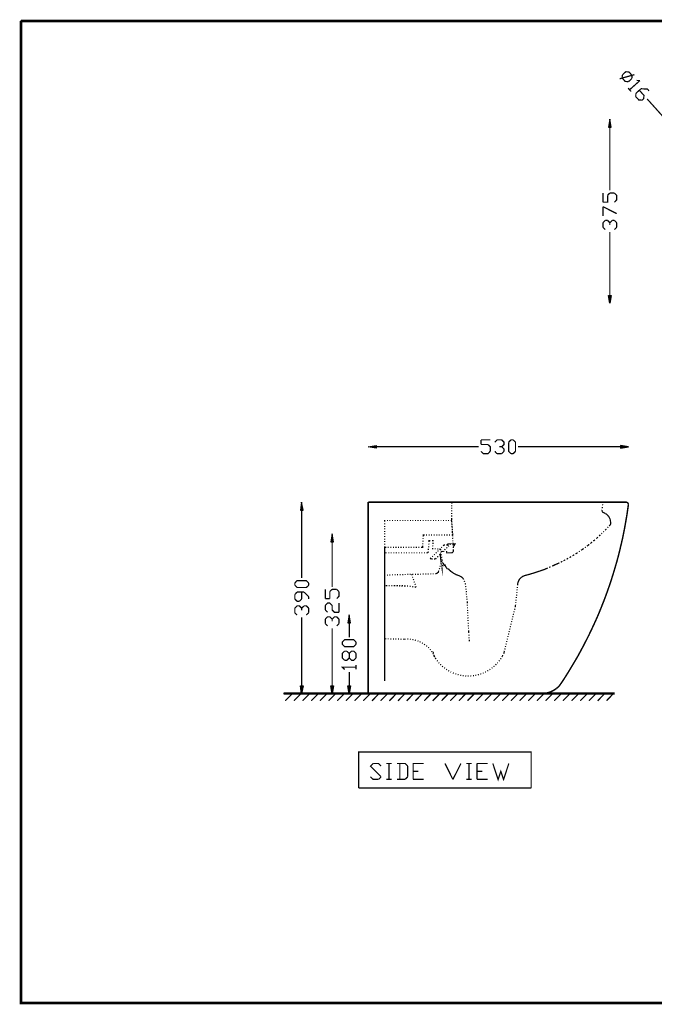
# Model space of a CAD drawing. Units: millimetres. Extents: x 1 to 289, y 1 to 202.
# Drawn here: x 1 to 131, y 1 to 202 of the extents above; entities that cross this region are included whole.
import ezdxf

# ---------------------------------------------------------------- set-up
doc = ezdxf.new("R2010")
doc.units = ezdxf.units.MM
doc.layers.add('H', color=7, linetype='Continuous')
doc.layers.add('P', color=7, linetype='Continuous')

msp = doc.modelspace()

# ---------------------------------------------------------------- hatches: boundary and pattern name
at = {"layer": 'H', "linetype": 'Continuous'}
for points in [[(121.408, 179.952), (121.673, 181.575), (121.938, 179.952), (121.408, 179.952)], [(121.673, 144.057), (121.408, 145.662), (121.938, 145.662), (121.673, 144.057)], [(74.066, 114.582), (72.461, 114.847), (74.066, 115.111), (74.066, 114.582)], [(123.825, 114.582), (123.825, 115.111), (125.43, 114.847), (123.825, 114.582)], [(58.649, 101.953), (58.914, 103.576), (59.178, 101.953), (58.649, 101.953)], [(64.858, 95.479), (65.105, 97.102), (65.387, 95.479), (64.858, 95.479)], [(68.298, 79.005), (68.58, 80.61), (68.862, 79.005), (68.298, 79.005)], [(58.914, 64.576), (58.649, 66.163), (59.178, 66.163), (58.914, 64.576)], [(65.105, 64.576), (64.858, 66.163), (65.387, 66.163), (65.105, 64.576)], [(68.58, 64.576), (68.298, 66.163), (68.862, 66.163), (68.58, 64.576)]]:
    msp.add_hatch(color=256, dxfattribs=at).paths.add_polyline_path(points)

# ---------------------------------------------------------------- linework, layer by layer
at = {"layer": 'P'}
for points, const_width in [([(1.729, 201.595), (288.66, 201.595)], 0.508), ([(288.66, 201.595), (288.66, 1.535), (1.729, 1.535), (1.729, 201.595)], 0.508), ([(123.649, 189.812), (126.665, 190.659)], 0.254), ([(124.16, 189.953), (124.195, 190.606)], 0.254), ([(124.195, 190.606), (124.901, 191.241)], 0.254), ([(124.901, 191.241), (125.554, 191.206), (126.171, 190.5)], 0.254), ([(126.171, 190.5), (126.136, 189.847)], 0.254), ([(125.448, 189.23), (124.795, 189.265), (124.16, 189.953)], 0.254), ([(126.136, 189.847), (125.448, 189.23)], 0.254), ([(127.776, 189.442), (125.677, 187.572)], 0.254), ([(127.106, 189.477), (127.776, 189.442)], 0.254), ([(125.377, 187.907), (125.995, 187.219)], 0.254), ([(127.67, 187.466), (128.605, 186.425), (128.552, 185.773), (128.217, 185.455), (127.564, 185.491), (126.929, 186.178)], 0.254), ([(126.929, 186.178), (126.965, 186.849)], 0.254), ([(126.965, 186.849), (128.005, 187.784)], 0.254), ([(128.005, 187.784), (129.311, 187.713), (129.628, 187.36)], 0.254), ([(129.258, 185.702), (140.176, 173.549)], 0.254), ([(121.655, 179.97), (121.655, 167.058)], 0.254), ([(120.262, 164.677), (120.262, 166.546)], 0.254), ([(121.655, 166.546), (121.197, 166.088)], 0.254), ([(122.59, 166.546), (121.655, 166.546)], 0.254), ([(122.59, 164.677), (123.049, 165.153), (123.049, 166.088), (122.59, 166.546)], 0.254), ([(121.197, 166.088), (121.197, 164.677), (120.262, 164.677)], 0.254), ([(120.262, 161.89), (120.262, 163.759)], 0.254), ([(120.262, 163.759), (123.049, 162.348)], 0.254), ([(120.262, 160.496), (120.721, 160.955)], 0.254), ([(120.262, 159.561), (120.262, 160.496)], 0.254), ([(120.721, 160.955), (121.197, 160.955)], 0.254), ([(121.197, 160.955), (121.655, 160.496), (121.655, 160.02)], 0.254), ([(121.655, 160.496), (122.132, 160.955)], 0.254), ([(122.132, 160.955), (122.59, 160.955)], 0.254), ([(122.59, 160.955), (123.049, 160.496)], 0.254), ([(123.049, 160.496), (123.049, 159.561)], 0.254), ([(120.721, 159.103), (120.262, 159.561)], 0.254), ([(121.655, 145.68), (121.655, 158.591)], 0.254), ([(123.049, 159.561), (122.59, 159.103)], 0.254), ([(95.426, 115.323), (95.426, 116.258)], 0.254), ([(95.426, 116.258), (97.296, 116.258)], 0.254), ([(98.231, 115.782), (98.69, 116.258), (99.642, 116.258), (100.101, 115.782), (100.101, 115.323), (99.642, 114.864), (99.148, 114.864)], 0.254), ([(101.036, 115.782), (101.512, 116.258)], 0.254), ([(101.512, 116.258), (101.97, 116.258)], 0.254), ([(101.97, 116.258), (102.447, 115.782), (102.447, 113.93)], 0.254), ([(74.048, 114.864), (94.933, 114.864)], 0.254), ([(96.82, 115.323), (95.426, 115.323)], 0.254), ([(97.296, 113.93), (97.296, 114.864), (96.82, 115.323)], 0.254), ([(99.642, 114.864), (100.101, 114.388), (100.101, 113.93)], 0.254), ([(101.512, 113.436), (101.036, 113.93), (101.036, 115.782)], 0.254), ([(123.825, 114.864), (102.923, 114.864)], 0.254), ([(95.426, 113.93), (95.903, 113.436), (96.82, 113.436), (97.296, 113.93)], 0.254), ([(98.69, 113.436), (98.231, 113.93)], 0.254), ([(99.642, 113.436), (98.69, 113.436)], 0.254), ([(100.101, 113.93), (99.642, 113.436)], 0.254), ([(101.97, 113.436), (101.512, 113.436)], 0.254), ([(102.447, 113.93), (101.97, 113.436)], 0.254), ([(72.443, 64.594), (72.443, 103.576)], 0.296), ([(72.443, 103.576), (124.919, 103.576)], 0.296), ([(89.623, 103.576), (89.535, 103.576), (89.464, 103.258)], 0.254), ([(89.464, 102.941), (89.464, 102.729)], 0.254), ([(89.464, 102.429), (89.464, 102.217)], 0.254), ([(89.764, 103.576), (89.623, 103.576)], 0.254), ([(89.941, 103.576), (89.764, 103.576)], 0.254), ([(90.082, 103.576), (89.941, 103.576)], 0.254), ([(91.546, 103.576), (91.352, 103.576), (91.158, 103.576), (90.964, 103.576), (90.805, 103.576), (90.629, 103.576), (90.452, 103.576), (90.311, 103.576), (90.152, 103.576), (90.082, 103.576)], 0.254), ([(91.634, 103.576), (91.546, 103.576)], 0.254), ([(92.622, 103.576), (92.393, 103.576), (92.163, 103.576), (91.969, 103.576), (91.881, 103.576), (91.793, 103.576), (91.634, 103.576)], 0.254), ([(92.851, 103.576), (92.622, 103.576)], 0.254), ([(93.08, 103.576), (92.851, 103.576)], 0.254), ([(93.31, 103.576), (93.08, 103.576)], 0.254), ([(94.562, 103.576), (94.474, 103.576), (94.386, 103.576), (94.28, 103.576), (94.033, 103.576), (93.804, 103.576), (93.557, 103.576), (93.31, 103.576)], 0.254), ([(94.686, 103.576), (94.562, 103.576)], 0.254), ([(94.809, 103.576), (94.686, 103.576)], 0.254), ([(95.074, 103.576), (94.809, 103.576)], 0.254), ([(97.173, 103.576), (96.926, 103.576), (96.661, 103.576), (96.379, 103.576), (96.132, 103.576), (95.85, 103.576), (95.603, 103.576), (95.321, 103.576), (95.074, 103.576)], 0.254), ([(97.684, 103.576), (97.455, 103.576)], 0.254), ([(98.213, 103.576), (97.984, 103.576)], 0.254), ([(98.707, 103.576), (98.513, 103.576)], 0.254), ([(99.236, 103.576), (99.025, 103.576)], 0.254), ([(99.766, 103.576), (99.554, 103.576)], 0.254), ([(100.277, 103.576), (100.065, 103.576)], 0.254), ([(100.824, 103.576), (100.595, 103.576)], 0.254), ([(101.071, 103.576), (100.824, 103.576)], 0.254), ([(101.6, 103.576), (101.388, 103.576)], 0.254), ([(102.094, 103.576), (101.882, 103.576)], 0.254), ([(102.623, 103.576), (102.411, 103.576)], 0.254), ([(103.135, 103.576), (102.923, 103.576)], 0.254), ([(103.664, 103.576), (103.452, 103.576)], 0.254), ([(104.175, 103.576), (103.981, 103.576)], 0.254), ([(104.722, 103.576), (104.493, 103.576)], 0.254), ([(109.273, 103.576), (109.185, 103.576), (109.114, 103.576), (109.026, 103.576), (108.938, 103.576), (108.832, 103.576), (108.744, 103.576), (108.656, 103.576), (108.585, 103.576), (108.497, 103.576), (108.391, 103.576), (108.303, 103.576), (108.215, 103.576), (108.126, 103.576), (108.021, 103.576), (107.95, 103.576), (107.774, 103.576), (107.58, 103.576), (107.421, 103.576), (107.227, 103.576), (107.05, 103.576), (106.892, 103.576), (106.521, 103.576), (106.168, 103.576), (106.08, 103.576), (105.974, 103.576), (105.886, 103.576), (105.798, 103.576), (105.622, 103.576), (105.445, 103.576), (105.093, 103.576), (104.722, 103.576)], 0.254), ([(109.379, 103.576), (109.273, 103.576)], 0.254), ([(111.143, 103.576), (110.772, 103.576), (110.437, 103.576), (110.084, 103.576), (109.714, 103.576), (109.555, 103.576), (109.379, 103.576)], 0.254), ([(111.478, 103.576), (111.143, 103.576)], 0.254), ([(111.831, 103.576), (111.478, 103.576)], 0.254), ([(112.183, 103.576), (111.831, 103.576)], 0.254), ([(113.206, 103.576), (113.048, 103.576), (112.871, 103.576), (112.783, 103.576), (112.713, 103.576), (112.607, 103.576), (112.518, 103.576), (112.183, 103.576)], 0.254), ([(113.877, 103.576), (113.524, 103.576), (113.206, 103.576)], 0.254), ([(114.194, 103.576), (113.877, 103.576)], 0.254), ([(114.512, 103.576), (114.194, 103.576)], 0.254), ([(114.794, 103.576), (114.512, 103.576)], 0.254), ([(115.111, 103.576), (114.794, 103.576)], 0.254), ([(116.17, 103.576), (116.064, 103.576), (115.852, 103.576), (115.711, 103.576), (115.411, 103.576), (115.111, 103.576)], 0.254), ([(116.276, 103.576), (116.17, 103.576)], 0.254), ([(116.84, 103.576), (116.558, 103.576), (116.276, 103.576)], 0.254), ([(117.087, 103.576), (116.84, 103.576)], 0.254), ([(117.334, 103.576), (117.087, 103.576)], 0.254), ([(117.828, 103.576), (117.598, 103.576), (117.334, 103.576)], 0.254), ([(118.798, 103.576), (118.692, 103.576), (118.48, 103.576), (118.269, 103.576), (118.057, 103.576), (117.828, 103.576)], 0.254), ([(118.904, 103.576), (118.798, 103.576)], 0.254), ([(120.174, 103.47), (120.174, 103.576), (120.015, 103.576), (119.874, 103.576), (119.733, 103.576), (119.592, 103.576), (119.433, 103.576), (119.274, 103.576), (119.08, 103.576), (118.992, 103.576), (118.904, 103.576)], 0.254), ([(120.086, 102.306), (120.121, 102.447), (120.138, 102.605)], 0.254), ([(120.156, 102.905), (120.174, 103.046)], 0.254), ([(120.174, 103.046), (120.174, 103.152)], 0.254), ([(124.266, 96.291), (124.513, 97.508), (124.742, 98.725), (124.954, 99.942), (125.166, 101.177), (125.342, 102.411), (125.43, 103.029)], 0.296), ([(125.06, 103.558), (124.954, 103.576)], 0.296), ([(125.324, 103.399), (125.236, 103.47), (125.148, 103.523), (125.06, 103.558)], 0.296), ([(125.43, 103.099), (125.413, 103.205), (125.377, 103.311), (125.324, 103.399)], 0.296), ([(125.43, 103.029), (125.43, 103.099)], 0.296), ([(58.896, 101.97), (58.896, 88.089)], 0.254), ([(89.464, 101.9), (89.464, 101.688)], 0.254), ([(89.464, 101.388), (89.464, 101.177)], 0.254), ([(89.464, 100.859), (89.464, 100.648)], 0.254), ([(89.464, 100.33), (89.464, 100.013), (89.464, 99.889)], 0.254), ([(120.05, 101.865), (120.068, 102.006)], 0.254), ([(120.068, 101.741), (120.05, 101.865)], 0.254), ([(120.385, 101.441), (120.28, 101.477), (120.174, 101.547), (120.138, 101.6), (120.068, 101.741)], 0.254), ([(120.544, 101.371), (120.385, 101.441)], 0.254), ([(120.738, 101.265), (120.65, 101.318), (120.544, 101.371)], 0.254), ([(120.826, 101.23), (120.738, 101.265)], 0.254), ([(120.968, 101.124), (120.897, 101.159), (120.826, 101.23)], 0.254), ([(121.073, 101.036), (120.968, 101.124)], 0.254), ([(121.497, 100.542), (121.444, 100.612), (121.408, 100.683), (121.338, 100.736), (121.303, 100.806), (121.25, 100.859), (121.197, 100.912), (121.126, 100.965), (121.073, 101.036)], 0.254), ([(121.532, 100.471), (121.497, 100.542)], 0.254), ([(121.655, 100.189), (121.62, 100.295), (121.567, 100.401), (121.532, 100.471)], 0.254), ([(121.726, 100.048), (121.655, 100.189)], 0.254), ([(75.935, 99.836), (75.777, 99.836), (75.777, 99.572)], 0.254), ([(75.777, 99.272), (75.777, 99.06)], 0.254), ([(75.777, 98.743), (75.777, 98.531)], 0.254), ([(75.777, 98.249), (75.777, 98.037)], 0.254), ([(76.447, 99.836), (76.253, 99.836)], 0.254), ([(76.976, 99.836), (76.764, 99.836)], 0.254), ([(77.505, 99.836), (77.294, 99.836)], 0.254), ([(78.017, 99.836), (77.805, 99.836)], 0.254), ([(78.546, 99.836), (78.334, 99.836)], 0.254), ([(79.058, 99.836), (78.846, 99.836)], 0.254), ([(79.587, 99.836), (79.375, 99.836)], 0.254), ([(80.081, 99.836), (79.904, 99.836)], 0.254), ([(80.61, 99.836), (80.398, 99.836)], 0.254), ([(81.139, 99.836), (80.927, 99.836)], 0.254), ([(81.65, 99.836), (81.439, 99.836)], 0.254), ([(82.18, 99.836), (81.968, 99.836)], 0.254), ([(82.691, 99.836), (82.479, 99.836)], 0.254), ([(83.22, 99.836), (83.009, 99.836)], 0.254), ([(83.732, 99.836), (83.538, 99.836)], 0.254), ([(84.261, 99.836), (84.049, 99.836)], 0.254), ([(84.79, 99.836), (84.578, 99.836)], 0.254), ([(85.302, 99.836), (85.09, 99.836)], 0.254), ([(85.831, 99.836), (85.619, 99.836)], 0.254), ([(86.325, 99.836), (86.113, 99.836)], 0.254), ([(86.854, 99.836), (86.642, 99.836)], 0.254), ([(87.365, 99.836), (87.171, 99.836)], 0.254), ([(87.895, 99.836), (87.683, 99.836)], 0.254), ([(88.406, 99.836), (88.212, 99.836)], 0.254), ([(88.935, 99.836), (88.724, 99.836)], 0.254), ([(89.447, 99.554), (89.394, 99.836), (89.253, 99.836)], 0.254), ([(89.482, 99.042), (89.464, 99.236)], 0.254), ([(89.482, 99.572), (89.482, 99.36)], 0.254), ([(89.5, 99.06), (89.535, 98.848)], 0.254), ([(89.535, 98.513), (89.5, 98.725)], 0.254), ([(89.535, 98.531), (89.553, 98.319)], 0.254), ([(89.57, 98.002), (89.553, 98.196)], 0.254), ([(121.179, 98.372), (121.32, 98.513)], 0.254), ([(121.532, 98.725), (121.726, 98.937), (121.779, 99.007)], 0.254), ([(121.779, 99.801), (121.744, 99.96), (121.726, 100.048)], 0.254), ([(121.779, 99.73), (121.779, 99.801)], 0.254), ([(121.849, 99.095), (121.832, 99.325), (121.797, 99.572), (121.779, 99.73)], 0.254), ([(121.779, 99.007), (121.849, 99.095)], 0.254), ([(75.777, 97.719), (75.777, 97.508)], 0.254), ([(75.777, 97.19), (75.777, 96.996)], 0.254), ([(75.777, 96.679), (75.777, 96.467)], 0.254), ([(75.777, 96.15), (75.777, 95.938)], 0.254), ([(83.626, 96.044), (83.644, 96.238)], 0.254), ([(83.644, 96.555), (83.661, 96.89), (83.926, 96.89)], 0.254), ([(84.208, 96.89), (84.42, 96.89)], 0.254), ([(84.737, 96.89), (84.949, 96.89)], 0.254), ([(85.266, 96.89), (85.46, 96.89)], 0.254), ([(85.778, 96.89), (85.99, 96.89)], 0.254), ([(86.307, 96.89), (86.501, 96.89)], 0.254), ([(86.819, 96.89), (87.03, 96.89)], 0.254), ([(87.348, 96.89), (87.559, 96.89)], 0.254), ([(87.859, 96.89), (88.071, 96.89)], 0.254), ([(88.388, 96.89), (88.6, 96.89)], 0.254), ([(88.9, 96.89), (89.112, 96.89)], 0.254), ([(89.429, 96.89), (89.676, 96.89)], 0.254), ([(89.57, 98.037), (89.57, 97.825)], 0.254), ([(89.606, 97.473), (89.588, 97.702)], 0.254), ([(89.588, 97.508), (89.606, 97.296)], 0.254), ([(89.606, 96.996), (89.641, 96.838)], 0.254), ([(89.676, 96.89), (89.641, 97.19)], 0.254), ([(89.641, 96.838), (89.641, 96.608)], 0.254), ([(89.658, 96.308), (89.676, 96.097)], 0.254), ([(118.886, 96.15), (119.063, 96.291)], 0.254), ([(119.063, 96.291), (119.221, 96.467)], 0.254), ([(119.451, 96.679), (119.627, 96.82)], 0.254), ([(119.627, 96.82), (119.715, 96.908)], 0.254), ([(119.944, 97.12), (120.086, 97.261)], 0.254), ([(120.297, 97.473), (120.456, 97.631)], 0.254), ([(120.685, 97.861), (120.756, 97.931), (120.968, 98.143)], 0.254), ([(123.984, 95.074), (124.266, 96.291)], 0.296), ([(65.105, 95.497), (65.105, 86.307)], 0.254), ([(75.777, 95.638), (75.777, 95.426)], 0.254), ([(75.777, 95.109), (75.777, 94.897)], 0.254), ([(75.777, 94.597), (75.777, 94.35)], 0.254), ([(75.777, 94.35), (76.112, 94.35)], 0.254), ([(75.777, 94.35), (75.777, 67.151)], 0.254), ([(76.429, 94.35), (76.641, 94.35)], 0.254), ([(76.958, 94.35), (77.17, 94.35)], 0.254), ([(77.47, 94.35), (77.682, 94.35)], 0.254), ([(77.999, 94.35), (78.211, 94.35)], 0.254), ([(78.493, 94.35), (78.705, 94.35)], 0.254), ([(79.022, 94.35), (79.234, 94.35)], 0.254), ([(79.551, 94.35), (79.745, 94.35)], 0.254), ([(80.063, 94.35), (80.275, 94.35)], 0.254), ([(80.592, 94.35), (80.804, 94.35)], 0.254), ([(81.104, 94.35), (81.315, 94.35)], 0.254), ([(81.633, 94.35), (81.844, 94.35)], 0.254), ([(82.144, 94.35), (82.356, 94.35)], 0.254), ([(82.673, 94.35), (82.885, 94.35)], 0.254), ([(83.203, 94.35), (83.538, 94.35), (83.555, 94.686)], 0.254), ([(83.555, 95.003), (83.573, 95.197)], 0.254), ([(83.608, 95.515), (83.608, 95.726)], 0.254), ([(84.737, 94.386), (84.773, 94.58)], 0.254), ([(84.79, 94.897), (84.808, 95.109)], 0.254), ([(84.825, 95.426), (84.843, 95.744), (85.108, 95.744)], 0.254), ([(85.425, 95.744), (85.654, 95.744), (85.654, 95.603)], 0.254), ([(85.584, 94.245), (85.566, 94.086), (85.69, 94.086)], 0.254), ([(85.619, 94.774), (85.584, 94.562)], 0.254), ([(85.637, 95.285), (85.637, 95.074)], 0.254), ([(87.454, 94.439), (87.33, 94.28)], 0.254), ([(87.877, 94.862), (87.683, 94.65)], 0.254), ([(88.089, 94.862), (87.877, 94.862)], 0.254), ([(88.371, 94.192), (88.512, 94.35)], 0.254), ([(88.583, 95.038), (88.6, 94.862), (88.388, 94.862)], 0.254), ([(89.112, 94.933), (89.218, 95.038), (88.741, 95.038), (88.583, 95.038)], 0.254), ([(88.741, 94.58), (88.882, 94.721)], 0.254), ([(89.676, 95.779), (89.694, 95.568)], 0.254), ([(89.958, 94.756), (90.011, 94.862), (90.082, 94.985), (90.117, 95.038), (89.711, 95.038), (89.747, 94.774)], 0.254), ([(89.711, 95.285), (89.711, 95.038), (90.117, 95.038)], 0.254), ([(89.764, 94.456), (89.764, 94.262)], 0.254), ([(89.817, 94.492), (89.782, 94.368), (89.817, 94.492)], 0.254), ([(89.905, 94.668), (89.87, 94.597), (89.817, 94.492)], 0.254), ([(89.817, 94.492), (89.87, 94.597), (89.905, 94.668)], 0.254), ([(89.958, 94.756), (89.905, 94.668)], 0.254), ([(89.905, 94.668), (89.958, 94.756)], 0.254), ([(90.117, 95.038), (90.082, 94.985), (90.011, 94.862), (89.958, 94.756)], 0.254), ([(116.575, 94.298), (116.752, 94.439)], 0.254), ([(116.999, 94.615), (117.281, 94.809)], 0.254), ([(117.281, 94.809), (117.44, 94.968)], 0.254), ([(117.704, 95.144), (117.863, 95.303), (118.039, 95.444)], 0.254), ([(118.286, 95.638), (118.463, 95.779), (118.622, 95.938)], 0.254), ([(123.702, 93.874), (123.984, 95.074)], 0.296), ([(76.218, 93.239), (75.9, 93.239)], 0.254), ([(76.729, 93.239), (76.518, 93.239)], 0.254), ([(77.258, 93.239), (77.047, 93.239)], 0.254), ([(77.752, 93.239), (77.576, 93.239)], 0.254), ([(78.281, 93.239), (78.07, 93.239)], 0.254), ([(78.811, 93.239), (78.599, 93.239)], 0.254), ([(79.322, 93.239), (79.11, 93.239)], 0.254), ([(79.851, 93.239), (79.64, 93.239)], 0.254), ([(80.363, 93.239), (80.151, 93.239)], 0.254), ([(80.892, 93.239), (80.68, 93.239)], 0.254), ([(81.403, 93.239), (81.209, 93.239)], 0.254), ([(81.933, 93.239), (81.721, 93.239)], 0.254), ([(82.444, 93.239), (82.25, 93.239)], 0.254), ([(82.973, 93.239), (82.762, 93.239)], 0.254), ([(83.503, 93.239), (83.291, 93.239)], 0.254), ([(83.996, 93.239), (83.785, 93.239)], 0.254), ([(84.631, 93.239), (84.314, 93.239)], 0.254), ([(84.631, 93.239), (84.667, 93.557)], 0.254), ([(84.702, 93.857), (84.702, 94.068)], 0.254), ([(85.249, 92.234), (85.055, 92.04)], 0.254), ([(85.637, 92.587), (85.478, 92.445)], 0.254), ([(85.99, 92.975), (85.848, 92.816)], 0.254), ([(86.007, 94.068), (86.219, 94.051)], 0.254), ([(86.148, 91.969), (86.325, 92.163)], 0.254), ([(86.36, 93.327), (86.201, 93.186)], 0.254), ([(86.519, 94.033), (86.73, 94.015)], 0.254), ([(86.536, 92.375), (86.695, 92.534)], 0.254), ([(86.73, 93.698), (86.589, 93.539)], 0.254), ([(86.924, 92.763), (87.118, 92.957), (87.136, 92.639), (87.207, 92.163)], 0.254), ([(87.101, 94.068), (86.942, 93.927)], 0.254), ([(87.048, 93.98), (87.171, 93.98), (87.207, 93.768)], 0.254), ([(87.207, 92.163), (87.224, 91.916), (87.242, 91.687)], 0.254), ([(87.242, 93.486), (87.277, 93.274)], 0.254), ([(87.418, 93.521), (87.277, 93.521)], 0.254), ([(87.277, 93.521), (87.683, 93.521)], 0.254), ([(87.33, 92.957), (87.348, 92.763)], 0.254), ([(87.383, 92.445), (87.418, 92.234)], 0.254), ([(87.683, 93.521), (87.771, 93.627)], 0.254), ([(87.859, 93.521), (87.736, 93.521)], 0.254), ([(87.983, 93.521), (87.859, 93.521)], 0.254), ([(88, 93.839), (88.159, 93.998)], 0.254), ([(88.424, 93.38), (88.406, 93.521), (88.3, 93.521)], 0.254), ([(89.676, 93.38), (89.57, 93.292), (89.447, 93.239), (89.235, 93.239), (89.059, 93.239), (88.865, 93.239), (88.688, 93.239), (88.547, 93.239), (88.424, 93.239), (88.424, 93.38)], 0.254), ([(89.782, 93.945), (89.8, 93.663), (89.782, 93.592), (89.764, 93.504), (89.676, 93.38)], 0.254), ([(112.995, 92.04), (113.171, 92.146)], 0.254), ([(113.436, 92.287), (113.612, 92.375)], 0.254), ([(113.612, 92.375), (113.788, 92.481)], 0.254), ([(114.053, 92.639), (114.229, 92.745), (114.388, 92.851)], 0.254), ([(114.653, 93.01), (114.847, 93.116)], 0.254), ([(114.847, 93.116), (115.094, 93.292)], 0.254), ([(115.358, 93.451), (115.517, 93.592)], 0.254), ([(115.799, 93.751), (116.046, 93.927), (116.328, 94.121)], 0.254), ([(122.731, 90.276), (123.084, 91.475), (123.402, 92.675), (123.702, 93.874)], 0.296), ([(85.055, 92.04), (85.266, 92.022), (85.549, 92.004)], 0.254), ([(85.866, 92.004), (86.148, 91.969)], 0.254), ([(87.136, 90.629), (87.066, 90.417)], 0.254), ([(87.277, 91.105), (87.224, 90.911)], 0.254), ([(87.242, 91.687), (87.277, 91.422), (87.33, 91.175)], 0.254), ([(87.33, 91.175), (87.33, 91.07)], 0.254), ([(87.454, 91.934), (87.489, 91.74), (87.383, 91.405)], 0.254), ([(87.383, 90.752), (87.383, 90.646), (87.418, 90.523)], 0.254), ([(87.471, 90.223), (87.489, 90.099), (87.489, 90.293)], 0.254), ([(87.524, 90.593), (87.542, 90.823)], 0.254), ([(87.542, 91.105), (87.559, 91.317)], 0.254), ([(87.559, 91.317), (87.63, 91.228)], 0.254), ([(87.63, 91.228), (87.701, 91.158)], 0.254), ([(87.701, 91.158), (87.789, 90.999)], 0.254), ([(87.789, 90.999), (87.895, 90.682), (88.018, 90.893)], 0.254), ([(88.018, 90.893), (88.089, 90.752), (88.177, 90.576), (88.23, 90.435), (88.336, 90.293)], 0.254), ([(88.336, 90.293), (88.53, 89.958)], 0.254), ([(106.839, 89.359), (107.139, 89.464), (107.403, 89.535), (107.703, 89.641), (108.003, 89.747), (108.285, 89.853), (108.567, 89.958), (108.867, 90.099), (109.026, 90.152)], 0.254), ([(109.291, 90.276), (109.449, 90.346), (109.59, 90.417)], 0.254), ([(109.89, 90.54), (110.031, 90.593), (110.314, 90.734), (110.613, 90.876), (110.913, 90.999), (111.196, 91.123), (111.372, 91.211)], 0.254), ([(111.654, 91.334), (111.813, 91.422), (111.972, 91.511)], 0.254), ([(112.236, 91.634), (112.413, 91.722), (112.571, 91.81)], 0.254), ([(112.854, 91.952), (112.995, 92.04)], 0.254), ([(122.379, 89.094), (122.731, 90.276)], 0.296), ([(76.447, 88.741), (76.253, 88.724)], 0.254), ([(76.976, 88.741), (76.764, 88.741)], 0.254), ([(77.488, 88.759), (77.294, 88.759)], 0.254), ([(78.017, 88.777), (77.805, 88.759)], 0.254), ([(78.546, 88.777), (78.334, 88.777)], 0.254), ([(79.058, 88.794), (78.846, 88.794)], 0.254), ([(79.587, 88.829), (79.375, 88.794)], 0.254), ([(80.081, 88.829), (79.869, 88.829)], 0.254), ([(80.61, 88.847), (80.398, 88.847)], 0.254), ([(81.121, 88.847), (80.91, 88.847)], 0.254), ([(81.351, 88.671), (81.298, 88.865)], 0.254), ([(81.65, 88.865), (81.439, 88.865)], 0.254), ([(81.527, 88.194), (81.456, 88.371)], 0.254), ([(82.162, 88.882), (81.968, 88.865)], 0.254), ([(82.691, 88.882), (82.479, 88.882)], 0.254), ([(83.22, 88.9), (83.009, 88.9)], 0.254), ([(83.732, 88.935), (83.52, 88.9)], 0.254), ([(84.261, 88.935), (84.049, 88.935)], 0.254), ([(84.773, 88.953), (84.561, 88.953)], 0.254), ([(85.302, 88.971), (85.09, 88.953)], 0.254), ([(85.796, 88.971), (85.584, 88.971)], 0.254), ([(86.307, 88.988), (86.113, 88.988)], 0.254), ([(86.819, 89.623), (86.713, 89.288), (86.307, 88.988)], 0.254), ([(86.995, 90.117), (86.924, 89.923)], 0.254), ([(88.53, 89.958), (88.741, 90.011)], 0.254), ([(88.741, 90.011), (88.865, 89.888), (89.006, 89.729), (89.147, 89.606), (89.27, 89.482)], 0.254), ([(89.27, 89.482), (89.429, 89.376), (89.588, 89.253), (89.747, 89.147)], 0.254), ([(89.747, 89.147), (89.905, 89.041)], 0.254), ([(89.905, 89.041), (90.082, 88.953), (90.241, 88.865), (90.417, 88.777)], 0.254), ([(90.417, 88.777), (90.611, 88.724), (90.734, 88.653), (90.911, 88.618)], 0.254), ([(90.911, 88.618), (91.052, 88.547)], 0.254), ([(91.052, 88.547), (91.175, 88.477), (91.299, 88.424), (91.405, 88.353), (91.475, 88.3), (91.563, 88.23), (91.616, 88.194)], 0.254), ([(91.616, 88.194), (91.705, 88.089)], 0.254), ([(103.205, 87.771), (103.276, 87.895), (103.329, 87.948), (103.434, 88.053), (103.54, 88.159)], 0.254), ([(103.54, 88.159), (103.646, 88.247)], 0.254), ([(103.646, 88.247), (103.699, 88.318)], 0.254), ([(103.699, 88.318), (103.787, 88.353)], 0.254), ([(103.787, 88.353), (103.875, 88.424), (103.981, 88.477)], 0.254), ([(103.981, 88.477), (104.14, 88.547), (104.211, 88.583)], 0.254), ([(104.211, 88.583), (104.387, 88.635)], 0.254), ([(104.387, 88.635), (104.599, 88.688), (104.81, 88.741)], 0.254), ([(104.81, 88.741), (105.11, 88.829), (105.392, 88.9)], 0.254), ([(105.392, 88.9), (105.675, 88.988)], 0.254), ([(105.675, 88.988), (105.974, 89.076), (106.274, 89.165)], 0.254), ([(106.274, 89.165), (106.539, 89.27)], 0.254), ([(106.539, 89.27), (106.839, 89.359)], 0.254), ([(121.62, 86.73), (122.008, 87.912), (122.379, 89.094)], 0.296), ([(57.503, 87.101), (57.961, 87.577), (59.849, 87.577), (60.325, 87.101)], 0.254), ([(57.503, 86.642), (57.503, 87.101)], 0.254), ([(60.325, 86.642), (59.849, 86.184), (57.961, 86.184), (57.503, 86.642)], 0.254), ([(60.325, 87.101), (60.325, 86.642)], 0.254), ([(76.323, 86.554), (75.988, 86.554)], 0.254), ([(76.835, 86.536), (76.623, 86.536)], 0.254), ([(77.364, 86.536), (77.153, 86.536)], 0.254), ([(77.858, 86.519), (77.646, 86.536)], 0.254), ([(77.964, 86.536), (77.682, 86.536)], 0.254), ([(78.387, 86.519), (78.176, 86.519)], 0.254), ([(78.493, 86.554), (78.281, 86.536)], 0.254), ([(78.899, 86.501), (78.705, 86.519)], 0.254), ([(79.005, 86.554), (78.811, 86.554)], 0.254), ([(79.428, 86.501), (79.216, 86.501)], 0.254), ([(79.534, 86.536), (79.322, 86.536)], 0.254), ([(80.081, 86.466), (79.745, 86.501)], 0.254), ([(79.957, 86.519), (79.851, 86.536)], 0.254), ([(80.045, 86.519), (79.957, 86.519)], 0.254), ([(80.574, 86.466), (80.363, 86.501)], 0.254), ([(81.086, 86.413), (80.892, 86.431)], 0.254), ([(81.615, 86.342), (81.403, 86.36)], 0.254), ([(81.703, 87.701), (81.633, 87.895)], 0.254), ([(81.862, 87.207), (81.809, 87.401)], 0.254), ([(82.197, 86.237), (81.915, 86.289)], 0.254), ([(82.038, 86.73), (81.968, 86.924)], 0.254), ([(82.197, 86.237), (82.144, 86.431)], 0.254), ([(91.705, 88.089), (91.828, 87.948)], 0.254), ([(91.828, 87.948), (91.899, 87.806)], 0.254), ([(92.004, 87.524), (92.093, 87.348)], 0.254), ([(92.198, 87.048), (92.251, 86.889), (92.287, 86.783)], 0.254), ([(92.304, 86.466), (92.322, 86.254)], 0.254), ([(102.817, 86.095), (102.835, 86.307)], 0.254), ([(102.888, 86.625), (102.905, 86.96)], 0.254), ([(102.905, 86.96), (102.923, 87.066)], 0.254), ([(102.923, 87.066), (102.941, 87.154)], 0.254), ([(102.941, 87.154), (102.976, 87.26), (103.011, 87.348)], 0.254), ([(103.011, 87.348), (103.029, 87.418), (103.099, 87.559), (103.152, 87.683)], 0.254), ([(103.152, 87.683), (103.205, 87.771)], 0.254), ([(120.791, 84.402), (121.214, 85.566), (121.62, 86.73)], 0.296), ([(57.961, 85.249), (57.503, 84.773)], 0.254), ([(57.503, 84.773), (57.503, 83.855)], 0.254), ([(59.39, 85.249), (57.961, 85.249)], 0.254), ([(58.896, 83.855), (58.896, 85.249)], 0.254), ([(60.325, 84.314), (59.39, 85.249)], 0.254), ([(60.325, 83.855), (60.325, 84.314)], 0.254), ([(63.712, 83.926), (63.712, 85.813)], 0.254), ([(65.105, 85.813), (64.629, 85.355)], 0.254), ([(64.629, 85.355), (64.629, 83.926)], 0.254), ([(66.04, 85.813), (65.105, 85.813)], 0.254), ([(66.499, 85.355), (66.04, 85.813)], 0.254), ([(66.04, 83.926), (66.499, 84.42), (66.499, 85.355)], 0.254), ([(92.357, 85.972), (92.357, 85.76)], 0.254), ([(92.41, 85.443), (92.428, 85.231)], 0.254), ([(92.445, 84.931), (92.463, 84.72)], 0.254), ([(92.498, 84.402), (92.516, 84.19)], 0.254), ([(102.605, 84.032), (102.623, 84.226)], 0.254), ([(102.658, 84.543), (102.676, 84.755)], 0.254), ([(102.711, 85.072), (102.729, 85.266)], 0.254), ([(102.764, 85.584), (102.782, 85.796)], 0.254), ([(120.35, 83.238), (120.791, 84.402)], 0.296), ([(57.503, 83.855), (57.961, 83.379)], 0.254), ([(57.961, 80.574), (57.503, 81.033), (57.503, 81.986), (57.961, 82.444), (58.438, 82.444), (58.896, 81.986), (58.896, 81.527)], 0.254), ([(57.961, 83.379), (58.438, 83.379)], 0.254), ([(58.438, 83.379), (58.896, 83.855)], 0.254), ([(58.896, 81.986), (59.39, 82.444)], 0.254), ([(59.39, 82.444), (59.849, 82.444), (60.325, 81.986)], 0.254), ([(64.629, 83.926), (63.712, 83.926)], 0.254), ([(63.712, 82.532), (64.17, 83.009), (64.629, 83.009), (65.105, 82.532), (65.105, 81.598), (65.564, 81.139), (66.499, 81.139)], 0.254), ([(63.712, 81.598), (63.712, 82.532)], 0.254), ([(66.499, 81.139), (66.499, 83.009)], 0.254), ([(92.551, 83.891), (92.569, 83.679)], 0.254), ([(92.604, 83.361), (92.622, 83.256), (92.622, 82.973)], 0.254), ([(92.639, 82.656), (92.639, 82.479)], 0.254), ([(92.657, 82.162), (92.675, 81.95)], 0.254), ([(102.376, 82.162), (102.411, 82.356)], 0.254), ([(102.411, 82.356), (102.464, 82.691)], 0.254), ([(102.5, 83.009), (102.517, 83.22)], 0.254), ([(102.553, 83.503), (102.57, 83.714)], 0.254), ([(118.428, 78.687), (118.939, 79.816), (119.433, 80.945), (119.892, 82.091), (120.35, 83.238)], 0.296), ([(60.325, 81.033), (59.849, 80.574)], 0.254), ([(60.325, 81.986), (60.325, 81.033)], 0.254), ([(64.17, 81.139), (63.712, 81.598)], 0.254), ([(63.712, 79.745), (64.17, 80.204), (64.629, 80.204), (65.105, 79.745), (65.105, 79.269)], 0.254), ([(65.105, 79.745), (65.564, 80.204), (66.04, 80.204), (66.499, 79.745)], 0.254), ([(92.675, 81.633), (92.71, 81.421)], 0.254), ([(92.728, 81.121), (92.728, 80.91)], 0.254), ([(92.745, 80.592), (92.745, 80.38)], 0.254), ([(101.882, 80.116), (101.935, 80.345)], 0.254), ([(101.988, 80.627), (102.059, 80.839)], 0.254), ([(102.129, 81.139), (102.182, 81.351)], 0.254), ([(102.253, 81.65), (102.306, 81.862)], 0.254), ([(58.896, 66.181), (58.896, 80.081)], 0.254), ([(63.712, 78.811), (63.712, 79.745)], 0.254), ([(64.17, 78.352), (63.712, 78.811)], 0.254), ([(66.499, 78.811), (66.04, 78.352)], 0.254), ([(66.499, 79.745), (66.499, 78.811)], 0.254), ([(68.58, 79.005), (68.58, 76.059)], 0.254), ([(92.763, 80.081), (92.781, 79.869)], 0.254), ([(92.781, 79.551), (92.798, 79.34)], 0.254), ([(92.798, 79.04), (92.833, 78.828)], 0.254), ([(92.851, 78.511), (92.851, 78.299)], 0.254), ([(101.388, 78.105), (101.424, 78.317)], 0.254), ([(101.512, 78.617), (101.547, 78.811)], 0.254), ([(101.635, 79.128), (101.671, 79.322)], 0.254), ([(101.759, 79.64), (101.794, 79.834)], 0.254), ([(116.805, 75.336), (117.369, 76.447), (117.898, 77.558), (118.428, 78.687)], 0.296), ([(65.105, 66.181), (65.105, 77.84)], 0.254), ([(92.869, 77.982), (92.869, 77.788)], 0.254), ([(92.886, 77.47), (92.922, 77.205)], 0.254), ([(92.922, 77.205), (92.939, 76.888)], 0.254), ([(92.957, 76.57), (92.957, 76.359)], 0.254), ([(100.894, 76.094), (100.93, 76.288)], 0.254), ([(101, 76.588), (101.071, 76.8)], 0.254), ([(101.124, 77.1), (101.194, 77.311)], 0.254), ([(101.247, 77.611), (101.318, 77.823)], 0.254), ([(69.973, 74.613), (69.497, 74.154), (67.645, 74.154), (67.169, 74.613), (67.169, 75.089), (67.645, 75.547), (69.497, 75.547), (69.973, 75.089)], 0.254), ([(69.973, 75.089), (69.973, 74.613)], 0.254), ([(76.112, 75.724), (75.777, 75.724)], 0.254), ([(76.641, 75.724), (76.429, 75.724)], 0.254), ([(77.153, 75.706), (76.941, 75.706)], 0.254), ([(77.682, 75.706), (77.47, 75.706)], 0.254), ([(78.176, 75.671), (77.999, 75.671)], 0.254), ([(78.705, 75.671), (78.493, 75.671)], 0.254), ([(79.234, 75.653), (79.022, 75.653)], 0.254), ([(79.869, 75.653), (79.534, 75.653)], 0.254), ([(80.081, 75.653), (79.869, 75.653)], 0.254), ([(80.61, 75.671), (80.398, 75.671)], 0.254), ([(81.121, 75.636), (80.927, 75.653)], 0.254), ([(81.65, 75.547), (81.439, 75.6)], 0.254), ([(82.162, 75.424), (81.95, 75.494)], 0.254), ([(82.656, 75.248), (82.515, 75.318)], 0.254), ([(83.114, 75.071), (82.92, 75.142)], 0.254), ([(83.573, 74.807), (83.397, 74.912)], 0.254), ([(83.996, 74.507), (83.838, 74.648)], 0.254), ([(84.42, 74.189), (84.261, 74.348)], 0.254), ([(92.975, 76.041), (92.992, 75.847)], 0.254), ([(93.028, 75.53), (93.045, 75.195)], 0.254), ([(100.383, 74.066), (100.436, 74.277)], 0.254), ([(100.506, 74.577), (100.559, 74.789)], 0.254), ([(100.648, 75.089), (100.683, 75.283)], 0.254), ([(100.771, 75.6), (100.806, 75.777)], 0.254), ([(115.058, 72.055), (115.658, 73.148), (116.24, 74.242), (116.805, 75.336)], 0.296), ([(67.645, 73.219), (67.169, 72.76), (67.169, 71.826), (67.645, 71.367)], 0.254), ([(68.104, 73.219), (67.645, 73.219)], 0.254), ([(68.58, 72.76), (68.104, 73.219)], 0.254), ([(68.58, 72.76), (69.039, 73.219), (69.497, 73.219), (69.973, 72.76)], 0.254), ([(68.58, 71.826), (68.58, 72.76)], 0.254), ([(69.973, 72.76), (69.973, 71.826)], 0.254), ([(84.808, 73.854), (84.667, 74.013)], 0.254), ([(85.143, 73.484), (85.019, 73.625)], 0.254), ([(85.46, 73.06), (85.337, 73.219)], 0.254), ([(85.743, 72.602), (85.637, 72.796)], 0.254), ([(85.743, 72.796), (85.654, 73.096)], 0.254), ([(85.866, 72.178), (85.796, 72.478)], 0.254), ([(85.866, 72.178), (85.99, 72.02)], 0.254), ([(85.99, 72.143), (85.937, 72.267), (85.884, 72.337)], 0.254), ([(99.66, 72.02), (99.766, 72.178)], 0.254), ([(99.766, 72.178), (99.871, 72.425)], 0.254), ([(100.03, 72.69), (100.118, 72.919), (100.136, 73.078), (100.189, 73.272)], 0.254), ([(100.259, 73.554), (100.33, 73.766)], 0.254), ([(67.645, 71.367), (68.104, 71.367)], 0.254), ([(68.104, 71.367), (68.58, 71.826)], 0.254), ([(69.973, 71.826), (69.497, 71.367), (69.039, 71.367), (68.58, 71.826)], 0.254), ([(69.973, 69.497), (69.973, 70.432)], 0.254), ([(86.201, 71.649), (86.113, 71.878)], 0.254), ([(86.148, 71.737), (86.272, 71.579)], 0.254), ([(86.466, 71.314), (86.589, 71.173)], 0.254), ([(86.783, 70.908), (86.924, 70.767)], 0.254), ([(87.136, 70.538), (87.277, 70.379)], 0.254), ([(87.489, 70.168), (87.665, 70.044)], 0.254), ([(98.002, 70.044), (98.143, 70.203)], 0.254), ([(98.372, 70.414), (98.531, 70.556)], 0.254), ([(98.743, 70.767), (98.848, 70.891)], 0.254), ([(99.078, 71.173), (99.201, 71.349)], 0.254), ([(99.395, 71.579), (99.501, 71.773)], 0.254), ([(113.788, 69.921), (114.423, 70.979), (115.058, 72.055)], 0.296), ([(67.645, 69.497), (67.169, 69.956), (69.973, 69.956)], 0.254), ([(68.58, 66.181), (68.58, 68.986)], 0.254), ([(87.895, 69.832), (87.965, 69.797), (88.071, 69.727)], 0.254), ([(88.318, 69.533), (88.494, 69.427)], 0.254), ([(88.759, 69.268), (88.935, 69.162)], 0.254), ([(89.218, 69.003), (89.341, 68.95)], 0.254), ([(89.694, 68.792), (89.888, 68.721)], 0.254), ([(90.188, 68.615), (90.382, 68.545)], 0.254), ([(90.664, 68.457), (90.84, 68.404)], 0.254), ([(91.175, 68.333), (91.387, 68.298)], 0.254), ([(91.687, 68.227), (91.899, 68.21)], 0.254), ([(92.198, 68.192), (92.41, 68.157)], 0.254), ([(92.728, 68.157), (92.939, 68.157)], 0.254), ([(93.257, 68.157), (93.451, 68.192)], 0.254), ([(93.768, 68.21), (93.98, 68.227)], 0.254), ([(94.262, 68.298), (94.474, 68.333)], 0.254), ([(94.774, 68.404), (94.985, 68.457)], 0.254), ([(95.285, 68.545), (95.479, 68.615)], 0.254), ([(95.779, 68.721), (95.956, 68.792)], 0.254), ([(96.255, 68.933), (96.432, 69.003)], 0.254), ([(96.696, 69.162), (96.89, 69.268)], 0.254), ([(97.155, 69.427), (97.314, 69.533)], 0.254), ([(97.596, 69.727), (97.684, 69.797), (97.737, 69.85)], 0.254), ([(112.483, 67.804), (113.153, 68.862)], 0.296), ([(113.153, 68.862), (113.788, 69.921)], 0.296), ([(110.984, 65.793), (111.196, 65.969), (111.372, 66.146)], 0.296), ([(111.372, 66.146), (111.46, 66.252)], 0.296), ([(111.443, 66.252), (111.795, 66.763), (112.483, 67.804)], 0.296), ([(55.263, 64.594), (122.661, 64.594)], 0.508), ([(55.174, 64.505), (55.245, 64.594)], 0.254), ([(55.527, 63.112), (57.009, 64.594)], 0.254), ([(57.309, 63.112), (58.773, 64.594)], 0.254), ([(59.073, 63.112), (60.554, 64.594)], 0.254), ([(60.854, 63.112), (62.301, 64.594)], 0.254), ([(62.6, 63.112), (64.082, 64.594)], 0.254), ([(64.382, 63.112), (65.846, 64.594)], 0.254), ([(66.163, 63.112), (67.628, 64.594)], 0.254), ([(67.91, 63.112), (69.374, 64.594)], 0.254), ([(69.691, 63.112), (71.155, 64.594)], 0.254), ([(71.455, 63.112), (72.919, 64.594)], 0.254), ([(109.661, 64.594), (72.443, 64.594)], 0.296), ([(73.237, 63.112), (74.683, 64.594)], 0.254), ([(74.983, 63.112), (76.447, 64.594)], 0.254), ([(76.764, 63.112), (78.228, 64.594)], 0.254), ([(78.528, 63.112), (79.975, 64.594)], 0.254), ([(80.292, 63.112), (81.756, 64.594)], 0.254), ([(82.056, 63.112), (83.52, 64.594)], 0.254), ([(83.838, 63.112), (85.302, 64.594)], 0.254), ([(85.584, 63.112), (87.066, 64.594)], 0.254), ([(87.365, 63.112), (88.829, 64.594)], 0.254), ([(89.129, 63.112), (90.611, 64.594)], 0.254), ([(90.911, 63.112), (92.357, 64.594)], 0.254), ([(92.657, 63.112), (94.139, 64.594)], 0.254), ([(94.439, 63.112), (95.903, 64.594)], 0.254), ([(96.203, 63.112), (97.684, 64.594)], 0.254), ([(97.966, 63.112), (99.43, 64.594)], 0.254), ([(99.73, 63.112), (101.212, 64.594)], 0.254), ([(101.512, 63.112), (102.976, 64.594)], 0.254), ([(103.258, 63.112), (104.74, 64.594)], 0.254), ([(105.04, 63.112), (106.504, 64.594)], 0.254), ([(106.803, 63.112), (108.285, 64.594)], 0.254), ([(107.738, 64.594), (107.879, 64.594), (108.144, 64.611), (108.409, 64.629), (108.656, 64.664), (108.92, 64.735), (109.167, 64.788)], 0.296), ([(108.585, 63.112), (110.031, 64.594)], 0.254), ([(109.167, 64.788), (109.414, 64.876), (109.661, 64.964), (109.89, 65.07), (110.137, 65.193)], 0.296), ([(110.137, 65.193), (110.349, 65.317)], 0.296), ([(110.349, 65.317), (110.578, 65.476)], 0.296), ([(110.331, 63.112), (111.813, 64.594)], 0.254), ([(110.578, 65.476), (110.79, 65.617)], 0.296), ([(110.79, 65.617), (110.984, 65.793)], 0.296), ([(112.113, 63.112), (113.577, 64.594)], 0.254), ([(113.877, 63.112), (115.358, 64.594)], 0.254), ([(115.641, 63.112), (117.105, 64.594)], 0.254), ([(117.404, 63.112), (118.886, 64.594)], 0.254), ([(119.186, 63.112), (120.65, 64.594)], 0.254), ([(120.968, 63.112), (122.414, 64.594)], 0.254), ([(105.639, 45.367), (105.639, 52.687), (70.52, 52.687), (70.52, 45.367)], 0.254), ([(75.071, 47.625), (72.919, 49.812), (73.466, 50.341)], 0.254), ([(73.466, 50.341), (74.542, 50.341), (75.071, 49.812)], 0.254), ([(76.165, 50.341), (77.258, 50.341)], 0.254), ([(76.694, 50.341), (76.694, 47.096)], 0.254), ([(80.486, 49.812), (79.957, 50.341), (78.334, 50.341)], 0.254), ([(78.881, 50.341), (78.881, 47.096)], 0.254), ([(81.598, 47.096), (81.598, 50.341), (83.749, 50.341)], 0.254), ([(88.089, 50.341), (89.694, 47.096)], 0.254), ([(89.694, 47.096), (91.334, 50.341)], 0.254), ([(92.41, 50.341), (93.504, 50.341)], 0.254), ([(92.957, 50.341), (92.957, 47.096)], 0.254), ([(94.58, 47.096), (94.58, 50.341)], 0.254), ([(94.58, 50.341), (96.749, 50.341)], 0.254), ([(97.825, 50.341), (98.901, 47.096), (99.448, 48.736), (100.013, 47.096), (101.088, 50.341)], 0.254), ([(80.486, 47.625), (80.486, 49.812)], 0.254), ([(81.598, 48.736), (82.673, 48.736)], 0.254), ([(94.58, 48.736), (95.673, 48.736)], 0.254), ([(72.919, 47.625), (73.466, 47.096), (74.542, 47.096)], 0.254), ([(74.542, 47.096), (75.071, 47.625)], 0.254), ([(76.165, 47.096), (77.258, 47.096)], 0.254), ([(78.334, 47.096), (79.957, 47.096)], 0.254), ([(79.957, 47.096), (80.486, 47.625)], 0.254), ([(81.598, 47.096), (83.749, 47.096)], 0.254), ([(92.41, 47.096), (93.504, 47.096)], 0.254), ([(94.58, 47.096), (96.749, 47.096)], 0.254), ([(70.52, 45.367), (105.639, 45.367)], 0.254)]:
    msp.add_lwpolyline(points, dxfattribs=dict(at, const_width=const_width))
for points in [[(1.729, 1.535), (288.66, 1.535), (288.66, 201.595), (1.729, 201.595), (1.729, 1.535)], [(121.408, 179.97), (121.938, 179.97), (121.655, 181.575), (121.408, 179.97)], [(121.408, 145.68), (121.938, 145.68), (121.655, 144.074), (121.408, 145.68)], [(74.048, 115.111), (74.048, 114.582), (72.443, 114.864), (74.048, 115.111)], [(123.825, 115.111), (123.825, 114.582), (125.43, 114.864), (123.825, 115.111)], [(58.649, 101.97), (59.178, 101.97), (58.896, 103.576), (58.649, 101.97)], [(64.841, 95.497), (65.37, 95.497), (65.105, 97.102), (64.841, 95.497)], [(68.298, 79.005), (68.845, 79.005), (68.58, 80.61), (68.298, 79.005)], [(58.649, 66.181), (59.178, 66.181), (58.896, 64.594), (58.649, 66.181)], [(64.841, 66.181), (65.37, 66.181), (65.105, 64.594), (64.841, 66.181)], [(68.298, 66.181), (68.845, 66.181), (68.58, 64.594), (68.298, 66.181)]]:
    msp.add_lwpolyline(points, dxfattribs=at)

doc.saveas('drawing.dxf')
